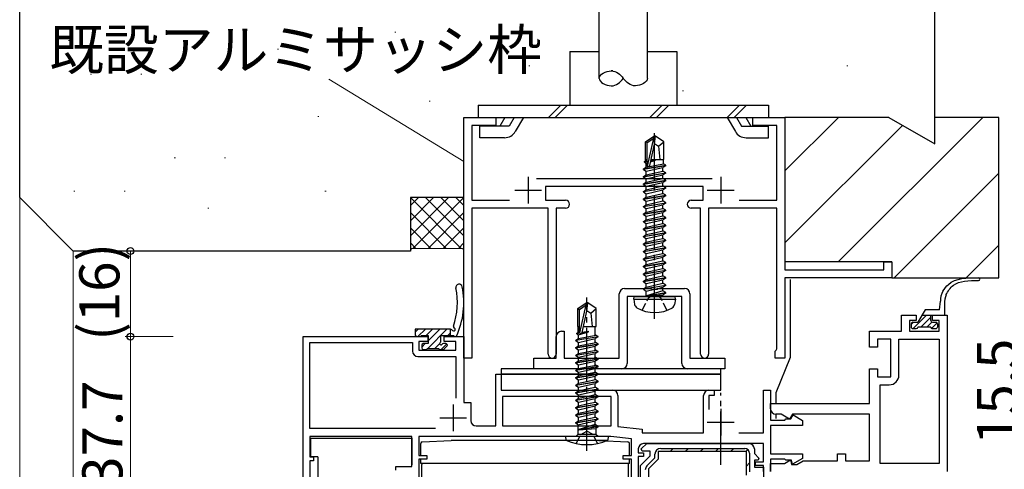
# Model space of a CAD drawing. Extents: x 0 to 1133, y 0 to 806.
# Drawn here: x 113 to 297, y 562 to 646 of the extents above; entities that cross this region are included whole.
import ezdxf

# ---------------------------------------------------------------- set-up
doc = ezdxf.new("R2010")
doc.units = 0
doc.linetypes.add('YCENTER_1', pattern=[13, 10, -1, 1, -1])
doc.linetypes.add('YHIDDEN_1', pattern=[4, 3, -1])
for name, color, linetype, lineweight in [('YKK_11', 7, 'CONTINUOUS', 30), ('YKK_13', 4, 'CONTINUOUS', 30), ('YKK_D', 6, 'CONTINUOUS', 13), ('YSS_K', 3, 'CONTINUOUS', 13), ('YSS_KE', 3, 'CONTINUOUS', 30)]:
    doc.layers.add(name, color=color, linetype=linetype, lineweight=lineweight)
doc.styles.add('text-b', font='txt')

msp = doc.modelspace()

# ---------------------------------------------------------------- linework, layer by layer
at = {"layer": 'YKK_11', "color": 4, "linetype": 'ByBlock', "lineweight": -2, "ltscale": 0.5}
for p, q in [((196.3, 582.7), (196.3, 627.7)), ((196.3, 627.7), (202.3, 627.7)), ((202.3, 627.7), (202.3, 626.2)), ((250.3, 626.2), (250.3, 627.7)), ((250.3, 627.7), (256.3, 627.7)), ((256.3, 627.7), (256.3, 599.2)), ((202.3, 626.2), (197.8, 626.2)), ((197.8, 626.2), (197.8, 612.2)), ((254.8, 626.2), (250.3, 626.2)), ((254.8, 612.2), (254.8, 626.2)), ((209.9, 616.3), (242.7, 616.3)), ((241.05, 614.8), (211.55, 614.8)), ((211.55, 614.8), (211.55, 612.2)), ((241.05, 612.2), (241.05, 614.8)), ((197.8, 612.2), (204.82, 612.2)), ((211.55, 612.2), (215.3, 612.2)), ((238.8, 612.2), (241.05, 612.2)), ((247.78, 612.2), (254.8, 612.2)), ((212.05, 610.7), (197.8, 610.7)), ((197.8, 610.7), (197.8, 582.7)), ((212.05, 583.45), (212.05, 610.7)), ((215.3, 610.7), (213.55, 610.7)), ((213.55, 610.7), (213.55, 583.45)), ((240.55, 610.7), (238.8, 610.7)), ((240.55, 583.45), (240.55, 610.7)), ((254.8, 610.7), (242.05, 610.7)), ((242.05, 610.7), (242.05, 583.45)), ((254.8, 584.39), (254.8, 610.7)), ((274.8, 599.2), (274.8, 600.7)), ((274.8, 600.7), (276.3, 600.7)), ((276.3, 600.7), (276.3, 597.7)), ((256.3, 599.2), (274.8, 599.2)), ((276.3, 597.7), (256.3, 597.7)), ((256.3, 597.7), (256.3, 582.7)), ((254.5, 584), (254.65, 584.19)), ((254.5, 582.7), (254.5, 584)), ((254.65, 584.19), (254.8, 584.39)), ((197.8, 582.7), (196.3, 582.7)), ((256.3, 582.7), (254.5, 582.7))]:
    msp.add_line(p, q, dxfattribs=at)
at = {"layer": 'YKK_11', "color": 4, "ltscale": 0.5}
for p, q in [((208.3, 616.6), (208.3, 611.6)), ((244.3, 616.6), (244.3, 611.6)), ((205.8, 614.1), (210.8, 614.1)), ((241.8, 614.1), (246.8, 614.1))]:
    msp.add_line(p, q, dxfattribs=at)
at = {"layer": 'YKK_11', "color": 1, "linetype": 'ByBlock', "lineweight": -2, "ltscale": 0.5}
for p, q in [((225.35, 582.7), (225.35, 594.7)), ((226.35, 595.7), (231.28, 595.7)), ((231.28, 595.7), (231.47, 595.56)), ((231.47, 595.56), (232.43, 595.56)), ((232.43, 595.56), (232.62, 595.7)), ((232.62, 595.7), (237.55, 595.7)), ((238.55, 594.7), (238.55, 582.7)), ((237.05, 594.2), (226.85, 594.2)), ((226.85, 594.2), (226.85, 581.7)), ((237.05, 581.7), (237.05, 594.2)), ((214.55, 587.7), (215.05, 587.7)), ((215.05, 587.7), (215.05, 582.7)), ((213.55, 582.7), (213.55, 586.7)), ((209.35, 580.7), (209.35, 582.7)), ((209.35, 582.7), (213.55, 582.7)), ((215.05, 582.7), (225.35, 582.7)), ((238.55, 582.7), (245.05, 582.7)), ((245.05, 582.7), (245.05, 580.7)), ((225.85, 580.7), (209.35, 580.7)), ((245.05, 580.7), (238.05, 580.7))]:
    msp.add_line(p, q, dxfattribs=at)
at = {"layer": 'YKK_11', "color": 211, "linetype": 'ByBlock', "lineweight": -2, "ltscale": 0.5}
for p, q in [((278.1, 587.7), (278.1, 590.7)), ((278.1, 590.7), (280.85, 590.7)), ((280.85, 590.7), (280.85, 589.7)), ((283.85, 589.7), (283.85, 590.7)), ((283.85, 590.7), (286.6, 590.7)), ((286.6, 590.7), (286.6, 561.5)), ((280.85, 589.7), (279.6, 589.7)), ((279.6, 589.7), (279.6, 587.7)), ((285.1, 589.7), (283.85, 589.7)), ((285.1, 587.7), (285.1, 589.7)), ((272.1, 584.7), (272.1, 587.7)), ((272.1, 587.7), (278.1, 587.7)), ((279.6, 587.7), (285.1, 587.7)), ((166.3, 545), (166.3, 586.7)), ((166.3, 586.7), (189.6, 586.7)), ((167.5, 569.5), (167.5, 585.6)), ((167.5, 585.6), (186.7, 585.6)), ((186.7, 585.6), (186.7, 584)), ((189.6, 585.8), (187.9, 585.8)), ((187.9, 585.8), (187.9, 584.2)), ((189.6, 586.7), (189.6, 585.8)), ((192.6, 585.8), (192.6, 586.7)), ((192.6, 586.7), (196.3, 586.7)), ((194.8, 585.8), (192.6, 585.8)), ((194.8, 584.2), (194.8, 585.8)), ((196.3, 586.7), (196.3, 574.4)), ((276.1, 586.2), (273.6, 586.2)), ((273.6, 586.2), (273.6, 584.7)), ((276.1, 579.2), (276.1, 586.2)), ((277.6, 579.5), (277.6, 586.2)), ((277.6, 586.2), (285.1, 586.2)), ((285.1, 586.2), (285.1, 563)), ((187.9, 584.2), (194.8, 584.2)), ((273.6, 584.7), (272.1, 584.7)), ((187.7, 583), (194.8, 583)), ((194.8, 583), (194.8, 575.18)), ((202.3, 570), (202.3, 579.7)), ((202.3, 579.7), (203.3, 579.7)), ((203.3, 579.7), (203.3, 576.7)), ((272.1, 574.2), (272.1, 580.7)), ((272.1, 580.7), (273.6, 580.7)), ((273.6, 580.7), (273.6, 579.2)), ((273.6, 579.2), (276.1, 579.2)), ((203.3, 576.7), (224.1, 576.7)), ((242.1, 576.7), (243.1, 576.7)), ((243.1, 576.7), (243.1, 575.7)), ((252.3, 568.7), (252.3, 576.7)), ((252.3, 576.7), (253.6, 576.7)), ((253.6, 576.7), (253.6, 571.1)), ((274.1, 563), (274.1, 577.7)), ((274.1, 577.7), (275.8, 577.7)), ((196.3, 574.4), (197.6, 574.4)), ((197.6, 574.4), (197.6, 571)), ((223.8, 575.5), (203.5, 575.5)), ((203.5, 575.5), (203.5, 570)), ((223.8, 570), (223.8, 575.5)), ((225.1, 575.7), (225.1, 569.87)), ((241.1, 568.7), (241.1, 575.7)), ((243.1, 575.7), (242.1, 575.7)), ((242.1, 575.7), (242.1, 573.1)), ((253.6, 573.2), (253.6, 574.2)), ((253.6, 574.2), (272.1, 574.2)), ((253.6, 571.1), (256.3, 571.1)), ((255.6, 572.2), (254.6, 572.2)), ((257.18, 571.29), (255.6, 572.2)), ((256.3, 571.1), (256.5, 571.3)), ((256.5, 571.3), (257.4, 571.3)), ((257.7, 572.2), (257.18, 571.29)), ((257.4, 571.3), (257.83, 572.05)), ((272.1, 572.2), (257.7, 572.2)), ((257.83, 572.05), (259.6, 571.03)), ((259.6, 571.03), (259.6, 570.1)), ((272.1, 563.5), (272.1, 572.2)), ((191.03, 569.5), (167.5, 569.5)), ((198.6, 570), (202.3, 570)), ((203.5, 570), (223.8, 570)), ((225.1, 569.87), (229.6, 569.4)), ((229.6, 569.4), (229.6, 568.7)), ((229.6, 568.7), (241.1, 568.7)), ((247.68, 568.7), (252.3, 568.7)), ((259.6, 570.1), (253.6, 570.1)), ((253.6, 570.1), (253.6, 564.8)), ((186.6, 568), (167.5, 568)), ((167.5, 568), (167.5, 564.2)), ((186.6, 562.4), (186.6, 568)), ((223.79, 568), (187.9, 568)), ((187.9, 568), (187.9, 564.5)), ((227.6, 567.6), (223.79, 568)), ((227.6, 564.5), (227.6, 567.6)), ((228.9, 565.7), (228.9, 565)), ((228.9, 565), (229.9, 565)), ((229.46, 565.69), (230.48, 566.7)), ((229.62, 565.3), (229.46, 565.69)), ((231.1, 565.3), (229.62, 565.3)), ((252.3, 566.7), (229.9, 566.7)), ((229.9, 565), (229.9, 564.3)), ((230.48, 566.7), (249.6, 566.7)), ((231.1, 564.4), (231.1, 565.3)), ((249.1, 565.2), (232.6, 565.2)), ((232.6, 565.2), (232.6, 563.78)), ((233.1, 565.8), (248.8, 565.8)), ((249.1, 560.8), (249.1, 565.2)), ((249.7, 564.9), (249.7, 561.4)), ((250.6, 565.7), (250.6, 564.82)), ((252.3, 563.3), (252.3, 566.7)), ((167.5, 564.2), (168.2, 564.2)), ((168.2, 563.5), (167.5, 563.5)), ((167.5, 563.5), (167.5, 545)), ((168.2, 564.2), (168.2, 563.5)), ((187.9, 564.5), (189.4, 564.5)), ((189.4, 563.8), (187.9, 563.8)), ((187.9, 563.8), (187.9, 542.64)), ((189.4, 564.5), (189.4, 563.8)), ((226.1, 563.8), (226.1, 564.5)), ((226.1, 564.5), (227.6, 564.5)), ((227.6, 563.8), (226.1, 563.8)), ((227.6, 543.3), (227.6, 563.8)), ((229.9, 564.3), (228.9, 564.3)), ((228.9, 564.3), (228.9, 544.6)), ((229.3, 562.6), (231.1, 564.4)), ((230.52, 562.55), (232, 564.03)), ((232.6, 563.78), (230.8, 561.98)), ((232, 564.03), (232, 564.7)), ((250.6, 564.82), (251.44, 563.99)), ((251.28, 563.6), (250.6, 563.6)), ((250.6, 563.6), (250.6, 562.3)), ((250.8, 562.6), (250.8, 563.3)), ((250.8, 563.3), (252.3, 563.3)), ((251.44, 563.99), (251.28, 563.6)), ((253.6, 564.8), (259.6, 564.8)), ((256.3, 563.8), (253.6, 563.8)), ((253.6, 563.8), (253.6, 561.5)), ((256.2, 563), (257.33, 563.66)), ((256.5, 563.6), (256.3, 563.8)), ((257.5, 563.6), (256.5, 563.6)), ((257.33, 563.66), (257.56, 562.8)), ((257.7, 562.84), (257.5, 563.6)), ((259.6, 563.94), (257.7, 562.84)), ((258.5, 562.8), (259.71, 563.5)), ((259.6, 564.8), (259.6, 563.94)), ((259.71, 563.5), (266.1, 563.5)), ((266.1, 563.5), (266.1, 564.8)), ((266.1, 564.8), (267.6, 564.8)), ((267.6, 564.8), (267.6, 563.5)), ((267.6, 563.5), (272.1, 563.5)), ((183.6, 561.7), (183.6, 562.4)), ((183.6, 562.4), (186.6, 562.4)), ((229.3, 544.97), (229.3, 562.6)), ((230.8, 561.98), (230.8, 541)), ((250.6, 562.3), (252.3, 562.3)), ((252.3, 562.6), (250.8, 562.6)), ((252.3, 561.5), (252.3, 562.6)), ((252.3, 562.3), (252.3, 548)), ((253.6, 561.5), (253.6, 563)), ((253.6, 563), (256.2, 563)), ((257.56, 562.8), (258.5, 562.8)), ((285.1, 563), (274.1, 563))]:
    msp.add_line(p, q, dxfattribs=at)
at = {"layer": 'YKK_11', "color": 211, "ltscale": 0.5}
for p, q in [((194.3, 574), (194.3, 569)), ((244.3, 573.2), (244.3, 568.2)), ((191.8, 571.5), (196.8, 571.5)), ((241.8, 570.7), (246.8, 570.7))]:
    msp.add_line(p, q, dxfattribs=at)
at = {"layer": 'YKK_11', "color": 211, "linetype": 'Continuous', "lineweight": -2}
for p, q in [((234.83, 565.2), (235.43, 565.8)), ((237.66, 565.2), (238.26, 565.8)), ((240.49, 565.2), (241.09, 565.8)), ((243.31, 565.2), (243.91, 565.8)), ((246.14, 565.2), (246.74, 565.8)), ((248.94, 565.17), (249.37, 565.6)), ((249.1, 562.5), (249.7, 563.1))]:
    msp.add_line(p, q, dxfattribs=at)
at = {"layer": 'YKK_11', "color": 4, "linetype": 'ByBlock', "lineweight": -2, "ltscale": 0.5}
for centre, start, end in [((215.3, 611.45), 0, 90), ((215.3, 611.45), 270, 360), ((238.8, 611.45), 90, 180), ((238.8, 611.45), 180, 270), ((212.8, 583.45), 180, 0), ((241.3, 583.45), 180, 0)]:
    msp.add_arc(centre, 0.75, start, end, dxfattribs=at)
at = {"layer": 'YKK_11', "color": 1, "linetype": 'ByBlock', "lineweight": -2, "ltscale": 0.5}
for centre, start, end in [((226.35, 594.7), 90, 180), ((237.55, 594.7), 0, 90), ((214.55, 586.7), 90, 180), ((225.85, 581.7), 270, 360), ((238.05, 581.7), 180, 270)]:
    msp.add_arc(centre, 1, start, end, dxfattribs=at)
at = {"layer": 'YKK_11', "color": 211, "linetype": 'ByBlock', "lineweight": -2, "ltscale": 0.5}
for centre, radius, start, end in [((187.7, 584), 1, 180, 270), ((275.8, 579.5), 1.8, 270, 360), ((224.1, 575.7), 1, 0, 90), ((242.1, 575.7), 1, 90, 180), ((254.6, 573.2), 1, 180, 270), ((198.6, 571), 1, 180, 270), ((229.9, 565.7), 1, 90, 180), ((233.1, 564.7), 1.1, 90, 180), ((248.8, 564.9), 0.9, 0, 90), ((249.6, 565.7), 1, 0, 90), ((231.3, 561.77), 1.1, 135, 180)]:
    msp.add_arc(centre, radius, start, end, dxfattribs=at)
at = {"layer": 'YKK_13'}
for p, q in [((221.6, 635), (221.6, 649.7)), ((230.6, 635), (230.6, 649.7)), ((230.25, 623.15), (231.8, 624.2)), ((230.55, 623), (231.8, 623.84)), ((230.61, 618.59), (231.8, 623.84)), ((232.1, 624.2), (231.8, 624.2)), ((231.8, 623.84), (231.8, 624.2)), ((231.95, 622.69), (231.95, 624.2)), ((231.95, 622.69), (232.1, 624.2)), ((233.65, 623.15), (232.1, 624.2)), ((230.25, 619.8), (230.25, 623.15)), ((230.25, 623.15), (230.55, 623)), ((230.55, 618.75), (230.55, 623)), ((231.04, 618.69), (231.95, 622.69)), ((231.95, 622.8), (232.65, 622.3)), ((232.65, 622.3), (233.65, 623.15)), ((232.65, 622.3), (232.9, 619.8)), ((233.65, 619.8), (233.65, 623.15)), ((229.85, 618.05), (234.05, 618.75)), ((234.05, 618.65), (229.85, 617.95)), ((229.85, 618.05), (230.4, 618.37)), ((230.05, 619.45), (230.27, 619.58)), ((230.05, 619.45), (230.55, 619.53)), ((230.05, 619.35), (230.05, 619.45)), ((230.55, 619.43), (230.05, 619.35)), ((230.05, 619.35), (230.4, 619.15)), ((230.25, 619.8), (230.55, 619.8)), ((230.27, 619.58), (230.27, 619.8)), ((230.55, 619.61), (230.27, 619.58)), ((230.4, 619.15), (230.55, 619.2)), ((230.4, 618.37), (230.4, 619.15)), ((230.4, 618.37), (233.63, 618.99)), ((230.4, 617.63), (233.5, 618.33)), ((231.2, 619.4), (232.11, 619.69)), ((232.11, 619.69), (231.23, 619.55)), ((231.26, 619.65), (232.11, 619.79)), ((232.11, 619.79), (231.27, 619.69)), ((231.29, 619.8), (233.65, 619.8)), ((232.11, 619.69), (232.11, 619.79)), ((234.05, 618.65), (233.5, 618.33)), ((233.5, 617.67), (233.5, 618.33)), ((233.63, 618.99), (233.63, 619.8)), ((234.05, 618.75), (233.63, 618.99)), ((234.05, 618.65), (234.05, 618.75)), ((229.85, 617.95), (229.85, 618.05)), ((229.85, 617.95), (230.4, 617.63)), ((229.85, 616.65), (234.05, 617.35)), ((234.05, 617.25), (229.85, 616.55)), ((229.85, 616.65), (230.4, 616.97)), ((229.85, 616.55), (229.85, 616.65)), ((229.85, 616.55), (230.4, 616.23)), ((230.4, 616.97), (233.5, 617.67)), ((230.4, 616.97), (230.4, 617.63)), ((230.4, 616.23), (233.5, 616.93)), ((234.05, 617.35), (233.5, 617.67)), ((234.05, 617.25), (233.5, 616.93)), ((233.5, 616.27), (233.5, 616.93)), ((234.05, 617.25), (234.05, 617.35)), ((229.85, 615.25), (234.05, 615.95)), ((234.05, 615.85), (229.85, 615.15)), ((229.85, 615.25), (230.4, 615.57)), ((229.85, 615.15), (229.85, 615.25)), ((229.85, 615.15), (230.4, 614.83)), ((230.4, 615.57), (233.5, 616.27)), ((230.4, 615.57), (230.4, 616.23)), ((230.4, 614.83), (233.5, 615.53)), ((230.4, 614.17), (233.5, 614.87)), ((230.4, 614.17), (230.4, 614.83)), ((234.05, 615.95), (233.5, 616.27)), ((234.05, 615.85), (233.5, 615.53)), ((233.5, 614.87), (233.5, 615.53)), ((234.05, 614.55), (233.5, 614.87)), ((234.05, 615.85), (234.05, 615.95)), ((229.85, 613.85), (234.05, 614.55)), ((234.05, 614.45), (229.85, 613.75)), ((229.85, 613.85), (230.4, 614.17)), ((229.85, 613.75), (229.85, 613.85)), ((229.85, 613.75), (230.4, 613.43)), ((229.85, 612.45), (234.05, 613.15)), ((234.05, 613.05), (229.85, 612.35)), ((229.85, 612.45), (230.4, 612.77)), ((230.4, 613.43), (233.5, 614.13)), ((230.4, 612.77), (233.5, 613.47)), ((230.4, 612.77), (230.4, 613.43)), ((230.4, 612.03), (233.5, 612.73)), ((234.05, 614.45), (233.5, 614.13)), ((233.5, 613.47), (233.5, 614.13)), ((234.05, 613.15), (233.5, 613.47)), ((234.05, 613.05), (233.5, 612.73)), ((233.5, 612.07), (233.5, 612.73)), ((234.05, 614.45), (234.05, 614.55)), ((234.05, 613.05), (234.05, 613.15)), ((229.85, 612.35), (229.85, 612.45)), ((229.85, 612.35), (230.4, 612.03)), ((229.85, 611.05), (234.05, 611.75)), ((234.05, 611.65), (229.85, 610.95)), ((229.85, 611.05), (230.4, 611.37)), ((229.85, 610.95), (229.85, 611.05)), ((229.85, 610.95), (230.4, 610.63)), ((230.4, 611.37), (233.5, 612.07)), ((230.4, 611.37), (230.4, 612.03)), ((230.4, 610.63), (233.5, 611.33)), ((234.05, 611.75), (233.5, 612.07)), ((234.05, 611.65), (233.5, 611.33)), ((233.5, 610.67), (233.5, 611.33)), ((234.05, 611.65), (234.05, 611.75)), ((229.85, 609.65), (234.05, 610.35)), ((234.05, 610.25), (229.85, 609.55)), ((229.85, 609.65), (230.4, 609.97)), ((229.85, 609.55), (229.85, 609.65)), ((229.85, 609.55), (230.4, 609.23)), ((230.4, 609.97), (233.5, 610.67)), ((230.4, 609.97), (230.4, 610.63)), ((230.4, 609.23), (233.5, 609.93)), ((230.4, 608.57), (233.5, 609.27)), ((230.4, 608.57), (230.4, 609.23)), ((234.05, 610.35), (233.5, 610.67)), ((234.05, 610.25), (233.5, 609.93)), ((233.5, 609.27), (233.5, 609.93)), ((234.05, 608.95), (233.5, 609.27)), ((234.05, 610.25), (234.05, 610.35)), ((229.85, 608.25), (234.05, 608.95)), ((234.05, 608.85), (229.85, 608.15)), ((229.85, 608.25), (230.4, 608.57)), ((229.85, 608.15), (229.85, 608.25)), ((229.85, 608.15), (230.4, 607.83)), ((229.85, 606.85), (234.05, 607.55)), ((234.05, 607.45), (229.85, 606.75)), ((230.4, 607.83), (233.5, 608.53)), ((230.4, 607.17), (233.5, 607.87)), ((230.4, 607.17), (230.4, 607.83)), ((234.05, 608.85), (233.5, 608.53)), ((233.5, 607.87), (233.5, 608.53)), ((234.05, 607.55), (233.5, 607.87)), ((234.05, 607.45), (233.5, 607.13)), ((234.05, 608.85), (234.05, 608.95)), ((234.05, 607.45), (234.05, 607.55)), ((229.85, 606.85), (230.4, 607.17)), ((229.85, 606.75), (229.85, 606.85)), ((229.85, 606.75), (230.4, 606.43)), ((229.85, 605.45), (234.05, 606.15)), ((234.05, 606.05), (229.85, 605.35)), ((229.85, 605.45), (230.4, 605.77)), ((229.85, 605.35), (229.85, 605.45)), ((230.4, 606.43), (233.5, 607.13)), ((230.4, 605.77), (230.4, 606.43)), ((230.4, 605.77), (231.95, 606.12)), ((230.4, 605.03), (233.5, 605.73)), ((231.95, 606.12), (233.5, 606.47)), ((233.5, 606.47), (233.5, 607.13)), ((234.05, 606.15), (233.5, 606.47)), ((234.05, 606.05), (233.5, 605.73)), ((233.5, 605.07), (233.5, 605.73)), ((234.05, 606.05), (234.05, 606.15)), ((229.85, 605.35), (230.4, 605.03)), ((229.85, 604.05), (234.05, 604.75)), ((234.05, 604.65), (229.85, 603.95)), ((229.85, 604.05), (230.4, 604.37)), ((229.85, 603.95), (229.85, 604.05)), ((229.85, 603.95), (230.4, 603.63)), ((230.4, 604.37), (230.4, 605.03)), ((230.4, 604.37), (231.95, 604.72)), ((230.4, 603.63), (233.5, 604.33)), ((230.4, 602.97), (230.4, 603.63)), ((231.95, 604.72), (233.5, 605.07)), ((231.95, 603.32), (233.5, 603.67)), ((234.05, 604.75), (233.5, 605.07)), ((234.05, 604.65), (233.5, 604.33)), ((233.5, 603.67), (233.5, 604.33)), ((234.05, 603.35), (233.5, 603.67)), ((234.05, 604.65), (234.05, 604.75)), ((229.85, 602.65), (234.05, 603.35)), ((234.05, 603.25), (229.85, 602.55)), ((229.85, 602.65), (230.4, 602.97)), ((229.85, 602.55), (229.85, 602.65)), ((229.85, 602.55), (230.4, 602.23)), ((229.85, 601.25), (234.05, 601.95)), ((234.05, 601.85), (229.85, 601.15)), ((230.4, 602.97), (231.95, 603.32)), ((230.4, 602.23), (233.5, 602.93)), ((230.4, 601.57), (230.4, 602.23)), ((230.4, 601.57), (231.95, 601.92)), ((231.95, 601.92), (233.5, 602.27)), ((234.05, 603.25), (233.5, 602.93)), ((233.5, 602.27), (233.5, 602.93)), ((234.05, 601.95), (233.5, 602.27)), ((234.05, 601.85), (233.5, 601.53)), ((234.05, 603.25), (234.05, 603.35)), ((234.05, 601.85), (234.05, 601.95)), ((229.85, 601.25), (230.4, 601.57)), ((229.85, 601.15), (229.85, 601.25)), ((229.85, 601.15), (230.4, 600.83)), ((229.85, 599.85), (234.05, 600.55)), ((234.05, 600.45), (229.85, 599.75)), ((229.85, 599.85), (230.4, 600.17)), ((229.85, 599.75), (229.85, 599.85)), ((230.4, 600.83), (233.5, 601.53)), ((230.4, 600.17), (233.5, 600.87)), ((230.4, 600.17), (230.4, 600.83)), ((230.4, 599.43), (233.5, 600.13)), ((233.5, 600.87), (233.5, 601.53)), ((234.05, 600.55), (233.5, 600.87)), ((234.05, 600.45), (233.5, 600.13)), ((233.5, 599.47), (233.5, 600.13)), ((234.05, 600.45), (234.05, 600.55)), ((229.85, 599.75), (230.4, 599.43)), ((229.85, 598.45), (234.05, 599.15)), ((234.05, 599.05), (229.85, 598.35)), ((229.85, 598.45), (230.4, 598.77)), ((229.85, 598.35), (229.85, 598.45)), ((229.85, 598.35), (230.4, 598.03)), ((230.4, 598.77), (233.5, 599.47)), ((230.4, 598.77), (230.4, 599.43)), ((230.4, 598.03), (233.5, 598.73)), ((230.4, 597.37), (233.5, 598.07)), ((230.4, 597.37), (230.4, 598.03)), ((234.05, 599.15), (233.5, 599.47)), ((234.05, 599.05), (233.5, 598.73)), ((233.5, 598.07), (233.5, 598.73)), ((234.05, 597.75), (233.5, 598.07)), ((234.05, 599.05), (234.05, 599.15)), ((229.85, 597.05), (234.05, 597.75)), ((234.05, 597.65), (229.85, 596.95)), ((229.85, 597.05), (230.4, 597.37)), ((229.85, 596.95), (229.85, 597.05)), ((229.85, 596.95), (230.4, 596.63)), ((229.85, 595.65), (234.05, 596.35)), ((234.05, 596.25), (229.85, 595.55)), ((230.4, 596.63), (233.5, 597.33)), ((230.4, 595.97), (233.5, 596.67)), ((230.4, 595.97), (230.4, 596.63)), ((234.05, 597.65), (233.5, 597.33)), ((233.5, 596.67), (233.5, 597.33)), ((234.05, 596.35), (233.5, 596.67)), ((234.05, 596.25), (233.5, 595.93)), ((234.05, 597.65), (234.05, 597.75)), ((234.05, 596.25), (234.05, 596.35)), ((257.3, 597.4), (257.3, 582.8)), ((229.85, 595.65), (230.4, 595.97)), ((229.85, 595.55), (229.85, 595.65)), ((229.85, 595.55), (230.4, 595.23)), ((230.4, 595.23), (233.5, 595.93)), ((230.4, 594.4), (230.4, 595.23)), ((233.5, 595.27), (230.45, 594.35)), ((230.45, 594.35), (234.05, 594.95)), ((234.05, 594.85), (230.45, 594.25)), ((230.45, 594.25), (233.5, 594.53)), ((230.45, 594.25), (230.45, 594.35)), ((233.5, 595.27), (233.5, 595.93)), ((234.05, 594.95), (233.5, 595.27)), ((234.05, 594.85), (233.5, 594.53)), ((233.5, 594.4), (233.5, 594.53)), ((234.05, 594.85), (234.05, 594.95)), ((234.05, 594.85), (234.05, 594.95)), ((217.6, 591.95), (219.15, 593)), ((217.9, 591.8), (219.15, 592.64)), ((217.96, 587.39), (219.15, 592.64)), ((219.45, 593), (219.15, 593)), ((219.15, 592.64), (219.15, 593)), ((219.3, 591.49), (219.45, 593)), ((219.3, 591.49), (219.3, 593)), ((221, 591.95), (219.45, 593)), ((228.04, 593.7), (228.13, 594.2)), ((228.04, 593.7), (228.21, 592.73)), ((228.04, 593.7), (235.86, 593.7)), ((228.13, 594.2), (235.77, 594.2)), ((235.86, 593.7), (235.69, 592.73)), ((235.86, 593.7), (235.77, 594.2)), ((285.17, 591.7), (285.35, 593.31)), ((286.1, 592.84), (286.1, 590.7)), ((217.6, 588.6), (217.6, 591.95)), ((217.6, 591.95), (217.9, 591.8)), ((217.9, 587.55), (217.9, 591.8)), ((218.39, 587.49), (219.3, 591.49)), ((219.3, 591.6), (220, 591.1)), ((220, 591.1), (221, 591.95)), ((220, 591.1), (220.25, 588.6)), ((221, 588.6), (221, 591.95)), ((282.48, 591.7), (281.15, 589.4)), ((281.9, 590.7), (286.1, 590.7)), ((285.17, 591.7), (282.48, 591.7)), ((283.55, 589.7), (283.55, 590.7)), ((279.9, 589.1), (279.9, 588.5)), ((280.2, 589.4), (281.15, 589.4)), ((283.85, 589.4), (284.5, 589.4)), ((284.8, 589.1), (284.8, 588.5)), ((193.78, 588.1), (187.22, 588.1)), ((187.22, 588.1), (187.22, 587)), ((193.72, 588.1), (193.72, 586.9)), ((217.4, 587.33), (217.62, 587.46)), ((217.4, 587.33), (217.93, 587.42)), ((218.02, 587.34), (217.4, 587.23)), ((217.4, 587.23), (217.4, 587.33)), ((217.4, 587.23), (217.75, 587.03)), ((217.6, 588.6), (217.9, 588.6)), ((217.62, 588.6), (217.62, 587.46)), ((217.62, 587.46), (217.9, 587.5)), ((217.75, 587.03), (219.6, 587.6)), ((217.75, 586.37), (217.75, 587.03)), ((217.75, 586.37), (220.98, 586.99)), ((219.6, 587.6), (218.34, 587.39)), ((218.39, 587.5), (219.6, 587.7)), ((218.4, 587.56), (219.6, 587.7)), ((218.64, 588.6), (221, 588.6)), ((219.6, 587.6), (219.6, 587.7)), ((220.85, 586.97), (220.85, 588.6)), ((221.4, 586.75), (220.98, 586.99)), ((280.2, 588.2), (280.85, 588.2)), ((283.55, 588.5), (281.15, 588.5)), ((283.85, 588.2), (284.5, 588.2)), ((187.52, 586.7), (188.12, 586.7)), ((188.32, 586.9), (189.62, 586.9)), ((189.62, 585.4), (188.72, 585.4)), ((189.62, 586.9), (189.62, 585.4)), ((192.02, 585.86), (192.02, 586.9)), ((192.02, 586.9), (194.44, 586.9)), ((192.92, 585.4), (192.48, 585.4)), ((217.2, 586.05), (221.4, 586.75)), ((221.4, 586.65), (217.2, 585.95)), ((217.2, 586.05), (217.75, 586.37)), ((217.2, 585.95), (217.2, 586.05)), ((217.2, 585.95), (217.75, 585.63)), ((217.2, 584.65), (221.4, 585.35)), ((221.4, 585.25), (217.2, 584.55)), ((217.75, 585.63), (220.85, 586.33)), ((217.75, 584.97), (217.75, 585.63)), ((217.75, 584.97), (220.98, 585.59)), ((221.4, 586.65), (220.85, 586.33)), ((220.85, 585.57), (220.85, 586.33)), ((221.4, 585.25), (220.85, 584.93)), ((221.4, 585.35), (220.98, 585.59)), ((221.4, 586.65), (221.4, 586.75)), ((221.4, 585.25), (221.4, 585.35)), ((188.42, 585.1), (188.42, 584.6)), ((188.72, 584.3), (189.22, 584.3)), ((189.42, 584.5), (191.62, 584.5)), ((191.82, 584.3), (192.42, 584.3)), ((192.63, 584.39), (193.13, 584.89)), ((217.2, 584.65), (217.75, 584.97)), ((217.2, 584.55), (217.2, 584.65)), ((217.2, 584.55), (217.75, 584.23)), ((217.2, 583.25), (221.4, 583.95)), ((221.4, 583.85), (217.2, 583.15)), ((217.2, 583.25), (217.75, 583.57)), ((217.75, 584.23), (220.85, 584.93)), ((217.75, 583.57), (217.75, 584.23)), ((217.75, 583.57), (220.98, 584.19)), ((217.75, 582.83), (220.85, 583.53)), ((220.85, 584.17), (220.85, 584.93)), ((221.4, 583.85), (220.85, 583.53)), ((220.85, 582.77), (220.85, 583.53)), ((221.4, 583.95), (220.98, 584.19)), ((221.4, 583.85), (221.4, 583.95)), ((217.2, 583.15), (217.2, 583.25)), ((217.2, 583.15), (217.75, 582.83)), ((217.2, 581.85), (221.4, 582.55)), ((221.4, 582.45), (217.2, 581.75)), ((217.2, 581.85), (217.75, 582.17)), ((217.2, 581.75), (217.2, 581.85)), ((217.2, 581.75), (217.75, 581.43)), ((217.75, 582.17), (217.75, 582.83)), ((217.75, 582.17), (220.98, 582.79)), ((217.75, 581.43), (220.85, 582.13)), ((221.4, 582.45), (220.85, 582.13)), ((220.85, 581.37), (220.85, 582.13)), ((221.4, 582.55), (220.98, 582.79)), ((221.4, 582.45), (221.4, 582.55)), ((257.3, 582.8), (254.6, 576.21)), ((244.3, 580.7), (203.3, 580.7)), ((203.3, 580.7), (203.3, 579.7)), ((244.3, 579.7), (203.3, 579.7)), ((203.3, 579.7), (203.3, 576.7)), ((203.3, 579.7), (244.3, 579.7)), ((217.2, 580.45), (221.4, 581.15)), ((221.4, 581.05), (217.2, 580.35)), ((217.2, 580.45), (217.75, 580.77)), ((217.2, 580.35), (217.2, 580.45)), ((217.2, 580.35), (217.75, 580.03)), ((217.2, 579.05), (221.4, 579.75)), ((221.4, 579.65), (217.2, 578.95)), ((217.75, 580.77), (217.75, 581.43)), ((217.75, 580.77), (220.98, 581.39)), ((217.75, 580.03), (220.85, 580.73)), ((217.75, 579.37), (217.75, 580.03)), ((217.75, 579.37), (219.3, 579.72)), ((219.3, 579.72), (220.85, 580.07)), ((221.4, 581.05), (220.85, 580.73)), ((220.85, 580.07), (220.85, 580.73)), ((221.4, 579.75), (220.85, 580.07)), ((221.4, 579.65), (220.85, 579.33)), ((221.4, 581.15), (220.98, 581.39)), ((221.4, 581.05), (221.4, 581.15)), ((221.4, 579.65), (221.4, 579.75)), ((244.3, 579.7), (244.3, 580.7)), ((244.3, 576.7), (244.3, 579.7)), ((217.2, 579.05), (217.75, 579.37)), ((217.2, 578.95), (217.2, 579.05)), ((217.2, 578.95), (217.75, 578.63)), ((217.2, 577.65), (221.4, 578.35)), ((221.4, 578.25), (217.2, 577.55)), ((217.2, 577.65), (217.75, 577.97)), ((217.75, 578.63), (220.85, 579.33)), ((217.75, 577.97), (217.75, 578.63)), ((217.75, 577.97), (219.3, 578.32)), ((217.75, 577.23), (220.85, 577.93)), ((219.3, 578.32), (220.85, 578.67)), ((220.85, 578.67), (220.85, 579.33)), ((221.4, 578.35), (220.85, 578.67)), ((221.4, 578.25), (220.85, 577.93)), ((220.85, 577.27), (220.85, 577.93)), ((221.4, 578.25), (221.4, 578.35)), ((203.3, 576.7), (244.3, 576.7)), ((217.2, 577.55), (217.2, 577.65)), ((217.2, 577.55), (217.75, 577.23)), ((217.2, 576.25), (221.4, 576.95)), ((221.4, 576.85), (217.2, 576.15)), ((217.2, 576.25), (217.75, 576.57)), ((217.2, 576.15), (217.2, 576.25)), ((217.2, 576.15), (217.75, 575.83)), ((217.75, 576.57), (217.75, 577.23)), ((217.75, 576.57), (219.3, 576.92)), ((217.75, 575.83), (220.85, 576.53)), ((219.3, 576.92), (220.85, 577.27)), ((221.4, 576.95), (220.85, 577.27)), ((221.4, 576.85), (220.85, 576.53)), ((220.85, 575.87), (220.85, 576.53)), ((221.4, 576.85), (221.4, 576.95)), ((254.6, 576.21), (254.6, 574.2)), ((217.2, 574.85), (221.4, 575.55)), ((221.4, 575.45), (217.2, 574.75)), ((217.2, 574.85), (217.75, 575.17)), ((217.2, 574.75), (217.2, 574.85)), ((217.2, 574.75), (217.75, 574.43)), ((217.2, 573.45), (221.4, 574.15)), ((217.75, 575.17), (217.75, 575.83)), ((217.75, 575.17), (219.3, 575.52)), ((217.75, 574.43), (220.85, 575.13)), ((217.75, 573.77), (217.75, 574.43)), ((217.75, 573.77), (219.3, 574.12)), ((219.3, 575.52), (220.85, 575.87)), ((219.3, 574.12), (220.85, 574.47)), ((221.4, 575.55), (220.85, 575.87)), ((221.4, 575.45), (220.85, 575.13)), ((220.85, 574.47), (220.85, 575.13)), ((221.4, 574.15), (220.85, 574.47)), ((221.4, 575.45), (221.4, 575.55)), ((221.4, 574.05), (221.4, 574.15)), ((221.4, 574.05), (217.2, 573.35)), ((217.2, 573.45), (217.75, 573.77)), ((217.2, 573.35), (217.2, 573.45)), ((217.2, 573.35), (217.75, 573.03)), ((217.2, 572.05), (221.4, 572.75)), ((221.4, 572.65), (217.2, 571.95)), ((217.2, 572.05), (217.75, 572.37)), ((217.75, 573.03), (220.85, 573.73)), ((217.75, 572.37), (217.75, 573.03)), ((217.75, 572.37), (219.3, 572.72)), ((217.75, 571.63), (220.85, 572.33)), ((217.75, 571.63), (220.85, 572.33)), ((219.3, 572.72), (220.85, 573.07)), ((221.4, 574.05), (220.85, 573.73)), ((220.85, 573.07), (220.85, 573.73)), ((221.4, 572.75), (220.85, 573.07)), ((221.4, 572.65), (220.85, 572.33)), ((220.85, 571.67), (220.85, 572.33)), ((221.4, 572.65), (221.4, 572.75)), ((217.2, 571.95), (217.2, 572.05)), ((217.2, 571.95), (217.75, 571.63)), ((217.2, 570.65), (221.4, 571.35)), ((221.4, 571.25), (217.2, 570.55)), ((217.2, 570.65), (217.75, 570.97)), ((217.2, 570.55), (217.2, 570.65)), ((217.62, 570.2), (217.2, 570.55)), ((217.62, 570.2), (220.85, 570.93)), ((217.75, 570.97), (220.85, 571.67)), ((217.75, 570.97), (217.75, 571.63)), ((221.4, 571.35), (220.85, 571.67)), ((221.4, 571.25), (220.85, 570.93)), ((220.85, 570.27), (220.85, 570.93)), ((221.4, 571.25), (221.4, 571.35)), ((254.6, 572.2), (254.6, 571.4)), ((217.62, 570.2), (217.62, 568.4)), ((220.85, 570.27), (217.8, 569.35)), ((217.8, 569.35), (221.4, 569.95)), ((221.4, 569.85), (217.8, 569.25)), ((217.8, 569.25), (220.97, 569.54)), ((217.8, 569.25), (217.8, 569.35)), ((221.4, 569.95), (220.85, 570.27)), ((221.4, 569.85), (220.97, 569.54)), ((220.97, 569.54), (220.97, 568.4)), ((221.4, 569.85), (221.4, 569.95)), ((221.4, 569.85), (221.4, 569.95)), ((167.7, 567.7), (186.6, 567.7)), ((167.7, 564.2), (167.7, 567.7)), ((186.6, 567.7), (186.6, 562.7)), ((188.53, 567.02), (193.95, 567.3)), ((221.55, 567.3), (193.95, 567.3)), ((223.3, 568), (215.3, 568)), ((215.3, 568), (215.38, 567.35)), ((215.38, 567.35), (223.22, 567.35)), ((217.22, 568), (217.62, 568.4)), ((220.97, 568.4), (217.62, 568.4)), ((221.37, 568), (220.97, 568.4)), ((221.55, 567.3), (226.97, 567.02)), ((223.3, 568), (223.22, 567.35)), ((188.25, 564.5), (188.25, 566.72)), ((227.25, 564.5), (227.25, 566.72)), ((169, 564.2), (167.7, 564.2)), ((169, 564.2), (169, 553.5)), ((188.25, 563), (188.25, 563.8)), ((227.25, 563), (227.25, 563.8)), ((191.18, 563), (188.25, 563)), ((188.45, 563), (188.45, 562.77)), ((188.45, 559.7), (188.45, 562.77)), ((227.25, 563), (191.18, 563)), ((227.05, 562.77), (227.05, 563)), ((227.05, 559.7), (227.05, 562.77))]:
    msp.add_line(p, q, dxfattribs=at)
at = {"layer": 'YKK_13', "ltscale": 0.5}
for p, q in [((216.1, 640), (216.1, 630)), ((216.1, 640), (221.6, 640)), ((230.6, 640), (236.1, 640)), ((236.1, 640), (236.1, 630)), ((198.97, 630), (198.97, 627.7)), ((198.97, 630), (253.23, 630)), ((214.4, 630), (212.1, 627.7)), ((215.69, 630), (213.39, 627.7)), ((233.35, 630), (231.05, 627.7)), ((234.63, 630), (232.33, 627.7)), ((247.82, 630), (245.52, 627.7)), ((249.1, 630), (246.8, 627.7)), ((253.23, 630), (253.23, 627.7)), ((198.97, 627.7), (253.23, 627.7)), ((203.98, 627.7), (203.02, 626.05)), ((205.71, 627.7), (204.76, 626.05)), ((207.44, 627.7), (205.91, 625.05)), ((245.51, 627.7), (247.04, 625.05)), ((247.25, 627.7), (248.2, 626.05)), ((248.98, 627.7), (249.93, 626.05)), ((204.76, 626.05), (199.28, 626.05)), ((199.28, 623.9), (199.28, 626.05)), ((248.2, 626.05), (253.23, 626.05)), ((253.23, 623.9), (253.23, 626.05)), ((203.92, 623.9), (199.28, 623.9)), ((249.03, 623.9), (253.23, 623.9))]:
    msp.add_line(p, q, dxfattribs=at)
at = {"layer": 'YKK_13', "linetype": 'YCENTER_1'}
for p, q in [((231.95, 590), (231.95, 624.75)), ((219.3, 565.34), (219.3, 594.04)), ((244.3, 562.7), (244.3, 576.2))]:
    msp.add_line(p, q, dxfattribs=at)
at = {"layer": 'YKK_13', "linetype": 'YHIDDEN_1', "ltscale": 0.5}
for p, q in [((230.8, 593.94), (231.95, 594.55)), ((233.09, 593.94), (231.95, 594.55)), ((229.65, 591.62), (230.8, 593.94)), ((234.25, 591.62), (233.09, 593.94)), ((218.15, 568.4), (219.3, 569.01)), ((220.44, 568.4), (219.3, 569.01)), ((217.3, 566.69), (218.15, 568.4)), ((221.3, 566.69), (220.44, 568.4))]:
    msp.add_line(p, q, dxfattribs=at)
at = {"layer": 'YKK_13', "linetype": 'Continuous'}
for p, q in [((282.77, 590.7), (280.27, 588.2)), ((280.35, 589.4), (279.9, 588.95)), ((283.55, 590.36), (281.69, 588.5)), ((283.74, 589.42), (282.82, 588.5)), ((284.73, 589.29), (283.69, 588.25)), ((187.22, 587.56), (187.76, 588.1)), ((187.71, 586.7), (189.11, 588.1)), ((189.26, 586.9), (190.46, 588.1)), ((189.55, 584.5), (193.15, 588.1)), ((189.62, 585.92), (191.8, 588.1)), ((193.3, 586.9), (193.72, 587.32)), ((188.42, 584.72), (189.1, 585.4)), ((190.9, 584.5), (191.77, 585.37)), ((192.04, 584.3), (193.09, 585.35))]:
    msp.add_line(p, q, dxfattribs=at)
at = {"layer": 'YKK_13', "ltscale": 0.5}
for centre, start, end in [((203.92, 626.2), 269.9977, 329.9975), ((249.03, 626.2), 210.0003, 270)]:
    msp.add_arc(centre, 2.3, start, end, dxfattribs=at)
at = {"layer": 'YKK_13'}
for centre, radius, start, end in [((230.8, 618.75), 0.248, 180, 347.191), ((195.41, 595.91), 0.6, 11.4364, 191.3057), ((292.49, 597.45), 0.25, 270, 90), ((181.29, 593.09), 13.8, 341.308, 11.3057), ((181.3, 593.06), 15, 335.2835, 11.4364), ((230.2, 594.4), 0.2, 270, 0), ((233.7, 594.4), 0.2, 180, 270), ((288.52, 593.51), 3.18, 148.0909, 183.5543), ((294.06, 592.3), 7.97, 163.7558, 176.1144), ((229.1, 592.88), 0.9, 190, 239.3641), ((234.8, 592.88), 0.9, 300.6359, 350), ((231.95, 597.7), 6.5, 239.3641, 300.6359), ((280.2, 589.1), 0.3, 90, 179.9997), ((283.85, 589.7), 0.3, 180, 270), ((284.5, 589.1), 0.3, 0.0001, 90), ((187.52, 587), 0.3, 180, 270), ((193.78, 587.8), 0.3, 30.5608, 90), ((194.39, 588.16), 0.4, 210.5608, 318.8701), ((194.65, 588.57), 0.3, 161.308, 239.4514), ((194.29, 587.97), 0.4, 349.4419, 59.4514), ((218.15, 587.55), 0.248, 180, 347.191), ((280.2, 588.5), 0.3, 179.9997, 270), ((280.85, 588.5), 0.3, 270, 359.9997), ((283.85, 588.5), 0.3, 179.9997, 270), ((284.5, 588.5), 0.3, 270, 0.0001), ((188.12, 586.9), 0.2, 270, 0), ((188.72, 585.1), 0.3, 90, 180), ((192.02, 585.4), 0.25, 123.0557, 326.9443), ((191.72, 585.86), 0.3, 303.0557, 0), ((192.48, 585.1), 0.3, 90, 146.9443), ((192.92, 585.1), 0.3, 315, 90), ((194.72, 587), 0.3, 199.4712, 313.833), ((188.72, 584.6), 0.3, 180, 270), ((189.22, 584.5), 0.2, 270, 0), ((191.82, 584.5), 0.2, 180, 270), ((192.42, 584.6), 0.3, 270, 315), ((188.55, 566.72), 0.3, 93.0128, 180), ((219.3, 576), 9.5, 245.618, 294.382), ((226.95, 566.72), 0.3, 0, 86.9872)]:
    msp.add_arc(centre, radius, start, end, dxfattribs=at)
for points in [[(221.6, 635), (221.59, 635.7), (224.15, 637.09), (225.51, 635.72), (226.1, 635)], [(221.6, 635), (221.59, 634.3), (224.15, 632.91), (225.51, 634.28), (226.1, 635)], [(230.6, 635), (230.61, 634.3), (228.05, 632.91), (226.69, 634.28), (226.1, 635)]]:
    msp.add_open_spline(points, degree=3, dxfattribs=at)
for points, knots in [([(224.12, 636.4), (224.03, 636.4), (223.94, 636.41), (223.85, 636.4)], [18.3392335, 18.3392335, 18.3392335, 18.3392335, 18.55, 18.55, 18.55, 18.55]), ([(223.82, 633.6), (223.83, 633.6), (223.84, 633.6), (223.85, 633.6), (223.85, 633.6)], [2.61701477, 2.61701477, 2.61701477, 2.61701477, 2.65, 2.65009602, 2.65009602, 2.65009602, 2.65009602]), ([(285.82, 595.19), (286.14, 595.65), (287.56, 597.71), (290.34, 597.71), (292.49, 597.7)], [0.823504, 0.823504, 0.823504, 0.823504, 2.485175, 8.264605, 8.264605, 8.264605, 8.264605]), ([(286.4, 594.53), (286.8, 595.19), (287.98, 597.16), (290.7, 597.18), (292.49, 597.2)], [0.760302, 0.760302, 0.760302, 0.760302, 3.140587, 7.795359, 7.795359, 7.795359, 7.795359])]:
    msp.add_open_spline(points, degree=3, knots=knots, dxfattribs=at)
at = {"layer": 'YKK_D'}
for p, q in [((196.3, 619.44), (171.05, 634.83)), ((134, 586.7), (134, 602.7)), ((142, 586.7), (133, 586.7)), ((142, 586.7), (133, 586.7)), ((134, 586.7), (134, 549))]:
    msp.add_line(p, q, dxfattribs=at)
at = {"layer": 'YKK_D', "linetype": 'ByBlock', "lineweight": -2}
for centre, radius in [((134, 602.7), 0.638), ((134, 586.7), 0.637), ((134, 586.7), 0.638)]:
    msp.add_circle(centre, radius, dxfattribs=at)
at = {"layer": 'YSS_K'}
for p, q in [((183.39, 643.61), (183.59, 643.61)), ((122.41, 642.1), (122.61, 642.1)), ((161.48, 640.48), (161.68, 640.48)), ((208.42, 637.35), (208.62, 637.35)), ((267.87, 637.35), (268.07, 637.35)), ((126.54, 635.78), (126.74, 635.78)), ((135.93, 635.78), (136.13, 635.78)), ((237.16, 632.66), (237.36, 632.66)), ((189.82, 630.73), (190.02, 630.73)), ((169, 627.87), (169.2, 627.87)), ((142.19, 620.14), (142.39, 620.14)), ((151.58, 620.14), (151.78, 620.14)), ((123.41, 613.88), (123.61, 613.88)), ((132.8, 613.88), (133, 613.88)), ((170.35, 613.88), (170.55, 613.88)), ((113.3, 612.7), (113.3, 397.5)), ((148.45, 610.75), (148.65, 610.75)), ((123.3, 602.7), (123.3, 397.5))]:
    msp.add_line(p, q, dxfattribs=at)
at = {"layer": 'YSS_K', "linetype": 'Continuous'}
for p, q in [((256.3, 617.69), (266.31, 627.7)), ((266.26, 600.7), (293.26, 627.7)), ((256.3, 604.22), (278.29, 626.21)), ((276.73, 597.7), (296.3, 617.27)), ((290.2, 597.7), (296.3, 603.8))]:
    msp.add_line(p, q, dxfattribs=at)
at = {"layer": 'YSS_K', "ltscale": 0.5}
for p, q in [((186.3, 608.37), (190.63, 612.7)), ((186.3, 605.54), (193.46, 612.7)), ((186.3, 611.2), (187.8, 612.7)), ((186.31, 612.7), (195.81, 603.2)), ((186.79, 603.2), (196.29, 612.7)), ((189.14, 612.7), (196.3, 605.54)), ((191.97, 612.7), (196.3, 608.37)), ((194.8, 612.7), (196.3, 611.2)), ((186.3, 609.89), (192.99, 603.2)), ((189.61, 603.2), (196.3, 609.89)), ((186.3, 607.06), (190.16, 603.2)), ((192.44, 603.2), (196.3, 607.06)), ((186.3, 604.23), (187.33, 603.2)), ((195.27, 603.2), (196.3, 604.23)), ((186.3, 602.71), (186.3, 602.71)), ((195.8, 603.2), (186.8, 603.2)), ((196.3, 602.71), (196.3, 602.71))]:
    msp.add_line(p, q, dxfattribs=at)
for centre, start, end in [((186.8, 602.7), 90, 180), ((195.8, 602.7), 0, 90)]:
    msp.add_arc(centre, 0.5, start, end, dxfattribs=at)
at = {"layer": 'YSS_KE'}
for p, q in [((113.3, 612.7), (113.3, 671)), ((284.3, 622.74), (284.3, 671)), ((275.7, 627.7), (256.3, 627.7)), ((256.3, 627.7), (256.3, 600.7)), ((275.7, 627.7), (284.3, 622.74)), ((296.3, 627.7), (284.3, 627.7)), ((296.3, 597.7), (296.3, 627.7)), ((123.3, 602.7), (113.3, 612.7)), ((196.3, 612.7), (186.3, 612.7)), ((186.3, 612.7), (186.3, 602.7)), ((196.3, 602.7), (196.3, 612.7)), ((186.3, 602.7), (123.3, 602.7)), ((276.3, 600.7), (256.3, 600.7)), ((276.3, 600.7), (276.3, 597.7)), ((276.3, 597.7), (296.3, 597.7))]:
    msp.add_line(p, q, dxfattribs=at)

# ---------------------------------------------------------------- texts
at = {"layer": 'YKK_D', "style": 'text-b'}
msp.add_text('既設アルミサッシ枠', height=7.5, dxfattribs=at).set_placement((118.83, 636.61))
for s, p in [('(16)', (131.93, 585.94)), ('15.5', (299.69, 566.46)), ('37.7', (132.5, 558.62))]:
    msp.add_text(s, height=7.5, rotation=90, dxfattribs=at).set_placement(p)

doc.saveas('drawing.dxf')
